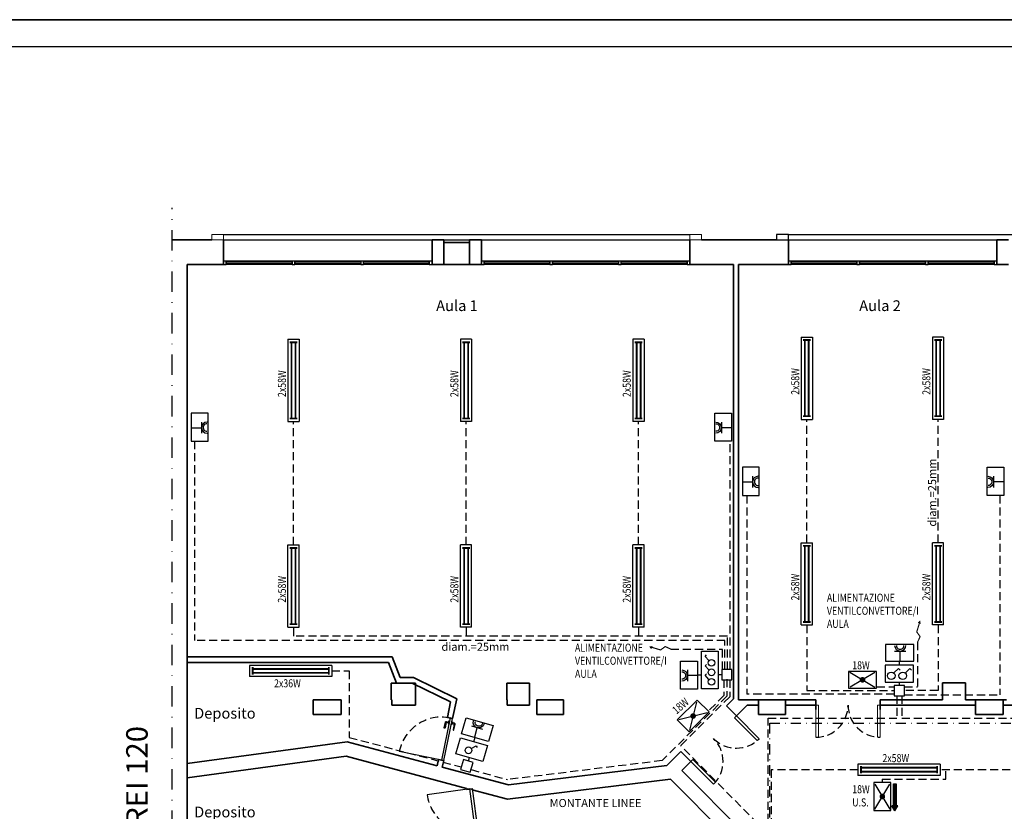
# Model space of a CAD drawing. Units: millimetres. Extents: x 0 to 1371, y 34 to 484.
# Drawn here: x 214 to 397, y 337 to 484 of the extents above; entities that cross this region are included whole.
import ezdxf

# ---------------------------------------------------------------- set-up
doc = ezdxf.new("R2010")
doc.units = ezdxf.units.MM
doc.header["$LTSCALE"] = 3
for name, pattern in [('CONTINUA', [0]), ('DASHDOT', [25.4, 12.7, -6.35, 0, -6.35]), ('TRATTEGGIATA', [0.75, 0.5, -0.25])]:
    doc.linetypes.add(name, pattern=pattern)
doc.layers.add('2-ELETTRICO SECONDO', color=2, linetype='CONTINUA')
doc.layers.add('2-PIANO SECONDO', color=7, linetype='Continuous')
doc.styles.add('ROMANS', font='romans.shx', dxfattribs={"height": 2})
doc.styles.add('swiss721', font='swissel.ttf')

# ---------------------------------------------------------------- blocks, each defined once
blk = doc.blocks.new('P15')
for p, q in [((2.52, 1.49), (2.52, -1.52)), ((0.02, -0.02), (2.52, -0.02))]:
    blk.add_line(p, q)
for centre, radius, start, end in [((4.03, -0.02), 1.5, 90.3577, 269.6423), ((4, 0.01), 0.995, 89.1274, 270.8726)]:
    blk.add_arc(centre, radius, start, end)
blk = doc.blocks.new('A$C34364A33')
at = {"layer": '2-PIANO SECONDO', "color": 9, "linetype": 'TRATTEGGIATA', "ltscale": 10}
blk.add_line((-2.87, -11.41), (-10.7, -9.78), dxfattribs=at)
blk.add_line((-2.87, -11.41), (-10.7, -9.78), dxfattribs=at)
at = {"layer": '2-PIANO SECONDO', "color": 9}
blk.add_lwpolyline([(-1.25, -3.57), (-2.87, -11.41), (-2.43, -11.5), (-0.81, -3.67)], close=True, dxfattribs=at)
for points in [[(-1.59, -4.47), (-1.98, -4.39), (-2.19, -5.41, -1), (-2.34, -5.38), (-2.12, -4.36, -0.414214), (-1.95, -4.24), (-1.55, -4.32)], [(-0.85, -4.62), (-0.46, -4.7), (-0.67, -5.73, 1), (-0.53, -5.76), (-0.31, -4.73, 0.414214), (-0.43, -4.55), (-0.82, -4.47)]]:
    blk.add_lwpolyline(points, format="xyb", dxfattribs=at)
for points in [[(-1.37, -4.18), (-1.52, -4.15), (-1.62, -4.64), (-1.47, -4.67)], [(-0.93, -4.27), (-0.78, -4.3), (-0.89, -4.79), (-1.03, -4.76)]]:
    blk.add_lwpolyline(points, dxfattribs=at)
at = {"layer": '2-PIANO SECONDO', "color": 9, "linetype": 'TRATTEGGIATA'}
blk.add_arc((-2.87, -11.41), 8, 78.2912, 168.2912, dxfattribs=at)
blk = doc.blocks.new('A$C419A02BC')
at = {"layer": '2-PIANO SECONDO', "color": 9, "linetype": 'TRATTEGGIATA', "ltscale": 10}
blk.add_line((0.57, -0.11), (-7.36, -1.19), dxfattribs=at)
blk.add_line((0.57, -0.11), (-7.36, -1.19), dxfattribs=at)
at = {"layer": '2-PIANO SECONDO', "color": 9}
blk.add_lwpolyline([(1.66, -8.03), (0.57, -0.11), (1.02, -0.04), (2.1, -7.97)], close=True, dxfattribs=at)
for points in [[(1.38, -7.12), (0.98, -7.17), (0.84, -6.13, 1), (0.69, -6.15), (0.83, -7.19, 0.414214), (1, -7.32), (1.4, -7.27)], [(2.12, -7.02), (2.52, -6.96), (2.38, -5.92, -1), (2.53, -5.9), (2.67, -6.94, -0.414214), (2.54, -7.11), (2.14, -7.16)]]:
    blk.add_lwpolyline(points, format="xyb", dxfattribs=at)
for points in [[(1.57, -7.42), (1.42, -7.44), (1.36, -6.94), (1.5, -6.92)], [(2.02, -7.36), (2.17, -7.34), (2.1, -6.84), (1.95, -6.86)]]:
    blk.add_lwpolyline(points, dxfattribs=at)
at = {"layer": '2-PIANO SECONDO', "color": 9, "linetype": 'TRATTEGGIATA'}
blk.add_arc((0.57, -0.11), 8, 187.802, 277.802, dxfattribs=at)

msp = doc.modelspace()

# ---------------------------------------------------------------- hatches: boundary and pattern name
at = {"layer": '2-ELETTRICO SECONDO'}
h = msp.add_hatch(dxfattribs=at)
h.set_pattern_fill('ANSI31', color=256, scale=0.05, style=0)
h.set_pattern_definition([(45, (1e-13, -87.87278), (-0.1122532, 0.1122532), [])])
h.paths.add_polyline_path([(377.13, 342.21), (376.63, 342.21), (376.63, 338.11), (376.32, 338.11), (376.88, 337.2), (377.44, 338.11), (377.13, 338.11)])

# ---------------------------------------------------------------- linework, layer by layer
for p, q in [((1370.63, 484.46), (0, 484.46)), ((0, 484.46), (1370.63, 484.46))]:
    msp.add_line(p, q)
at = {"color": 6}
msp.add_line((5, 479.46), (1365.63, 479.46), dxfattribs=at)
at = {"layer": '2-ELETTRICO SECONDO'}
for p, q in [((359.48, 425.38), (359.48, 410.06)), ((359.48, 425.38), (361.56, 425.38)), ((361.56, 425.38), (361.56, 410.06)), ((383.9, 425.38), (383.9, 410.06)), ((385.97, 425.38), (383.9, 425.38)), ((385.97, 425.38), (385.97, 410.06)), ((263.92, 424.96), (263.92, 409.65)), ((263.92, 424.96), (266, 424.96)), ((266, 424.96), (266, 409.65)), ((296.03, 424.96), (296.03, 409.65)), ((298.1, 424.96), (296.03, 424.96)), ((298.1, 424.96), (298.1, 409.65)), ((328.13, 424.96), (328.13, 409.65)), ((330.2, 424.96), (328.13, 424.96)), ((330.2, 424.96), (330.2, 409.65)), ((249.04, 411.23), (245.92, 411.23)), ((245.92, 411.23), (245.92, 406)), ((249.04, 406), (249.04, 411.23)), ((343.37, 411.23), (346.49, 411.23)), ((343.37, 406), (343.37, 411.23)), ((346.49, 411.23), (346.49, 406)), ((263.92, 409.65), (266, 409.65)), ((298.1, 409.65), (296.03, 409.65)), ((330.2, 409.65), (328.13, 409.65)), ((359.48, 410.06), (361.56, 410.06)), ((385.97, 410.06), (383.9, 410.06)), ((245.92, 406), (249.04, 406)), ((346.49, 406), (343.37, 406)), ((351.66, 401.13), (348.54, 401.13)), ((348.54, 401.13), (348.54, 395.9)), ((351.66, 395.9), (351.66, 401.13)), ((394.05, 401.13), (397.17, 401.13)), ((394.05, 395.9), (394.05, 401.13)), ((397.17, 401.13), (397.17, 395.9)), ((348.54, 395.9), (351.66, 395.9)), ((397.17, 395.9), (394.05, 395.9)), ((359.48, 371.78), (359.48, 387.1)), ((359.48, 387.1), (361.56, 387.1)), ((361.56, 371.78), (361.56, 387.1)), ((383.9, 371.78), (383.9, 387.1)), ((385.97, 387.1), (383.9, 387.1)), ((385.97, 371.78), (385.97, 387.1)), ((263.92, 371.37), (263.92, 386.68)), ((263.92, 386.68), (266, 386.68)), ((266, 371.37), (266, 386.68)), ((296.03, 371.37), (296.03, 386.68)), ((298.1, 386.68), (296.03, 386.68)), ((298.1, 371.37), (298.1, 386.68)), ((328.13, 371.37), (328.13, 386.68)), ((330.2, 386.68), (328.13, 386.68)), ((330.2, 371.37), (330.2, 386.68)), ((263.92, 371.37), (266, 371.37)), ((264.96, 371.37), (264.96, 369.69)), ((298.1, 371.37), (296.03, 371.37)), ((297.06, 371.37), (297.06, 369.69)), ((330.2, 371.37), (328.13, 371.37)), ((329.17, 371.37), (329.17, 369.69)), ((359.48, 371.78), (361.56, 371.78)), ((385.97, 371.78), (383.9, 371.78)), ((340.89, 366.89), (344.01, 366.89)), ((340.89, 359.9), (340.89, 366.89)), ((344.01, 366.89), (344.01, 359.9)), ((375.18, 368.15), (375.18, 365.03)), ((380.41, 368.15), (375.18, 368.15)), ((380.41, 365.03), (380.41, 368.15)), ((337.02, 365.07), (340.14, 365.07)), ((337.02, 359.84), (337.02, 365.07)), ((340.14, 365.07), (340.14, 359.84)), ((341.57, 365.93), (341.82, 366.19)), ((342.29, 365.17), (341.57, 365.93)), ((375.18, 365.03), (380.41, 365.03)), ((377.79, 364.28), (377.79, 365.03)), ((272.08, 364.25), (256.77, 364.25)), ((256.77, 364.25), (256.77, 362.17)), ((272.08, 364.25), (272.08, 362.17)), ((341.57, 364.17), (341.82, 364.43)), ((342.29, 363.41), (341.57, 364.17)), ((368.27, 363.13), (368.27, 360.01)), ((373.5, 363.13), (368.27, 363.13)), ((368.54, 362.97), (373.19, 360.2)), ((373.18, 362.94), (368.55, 360.18)), ((373.5, 360.01), (373.5, 363.13)), ((375.12, 364.28), (375.12, 361.16)), ((380.35, 364.28), (375.12, 364.28)), ((376.73, 362.86), (377.57, 363.66)), ((377.57, 363.66), (377.86, 363.39)), ((378.85, 362.86), (379.7, 363.66)), ((379.7, 363.66), (379.99, 363.39)), ((380.35, 361.16), (380.35, 364.28)), ((272.08, 362.17), (256.77, 362.17)), ((340.89, 362.46), (340.14, 362.46)), ((341.57, 362.41), (341.82, 362.66)), ((342.29, 361.64), (341.57, 362.41)), ((344.68, 362.51), (344.01, 362.51)), ((375.12, 361.16), (380.35, 361.16)), ((377.73, 360.5), (377.73, 361.16)), ((340.14, 359.84), (337.02, 359.84)), ((344.01, 359.9), (340.89, 359.9)), ((368.27, 360.01), (373.5, 360.01)), ((340.09, 357.79), (336.39, 354.09)), ((342.3, 355.59), (340.09, 357.79)), ((340, 357.43), (338.68, 352.2)), ((296.23, 351.51), (297.08, 354.51)), ((297.08, 354.51), (302.11, 353.08)), ((336.39, 354.09), (338.6, 351.89)), ((336.7, 354.17), (341.95, 355.5)), ((338.6, 351.89), (342.3, 355.59)), ((302.11, 353.08), (301.26, 350.08)), ((295.16, 347.79), (296.02, 350.79)), ((296.02, 350.79), (301.05, 349.36)), ((301.26, 350.08), (296.23, 351.51)), ((298.54, 350.08), (298.74, 350.8)), ((298.05, 348.77), (298.97, 349.28)), ((298.97, 349.28), (299.16, 348.97)), ((301.05, 349.36), (300.2, 346.36)), ((300.2, 346.36), (295.16, 347.79)), ((297.5, 346.43), (297.68, 347.08)), ((385.33, 345.85), (370.02, 345.85)), ((370.02, 345.85), (370.02, 343.78)), ((385.33, 345.85), (385.33, 343.78)), ((385.33, 343.78), (370.02, 343.78)), ((376.12, 342.47), (373, 342.47)), ((373, 342.47), (373, 337.23)), ((373.16, 337.5), (375.94, 342.15)), ((373.19, 342.15), (375.96, 337.51)), ((376.12, 337.23), (376.12, 342.47)), ((376.63, 342.21), (377.13, 342.21)), ((376.63, 338.11), (376.63, 342.21)), ((377.13, 342.21), (377.13, 338.11)), ((376.63, 338.11), (376.32, 338.11)), ((376.88, 337.2), (376.32, 338.11)), ((376.88, 337.2), (377.44, 338.11)), ((377.44, 338.11), (377.13, 338.11)), ((373, 337.23), (376.12, 337.23))]:
    msp.add_line(p, q, dxfattribs=at)
at = {"layer": '2-ELETTRICO SECONDO', "linetype": 'TRATTEGGIATA'}
for p, q in [((264.96, 386.68), (264.96, 409.65)), ((297.06, 386.68), (297.06, 409.65)), ((329.17, 386.68), (329.17, 409.65)), ((360.52, 387.1), (360.52, 410.06)), ((384.93, 387.1), (384.93, 410.06)), ((246.5, 406), (246.5, 368.86)), ((346.26, 363.46), (346.26, 406)), ((349.35, 395.9), (349.35, 358.87)), ((396.45, 395.9), (396.45, 358.8)), ((360.52, 371.78), (360.52, 359.6)), ((384.93, 371.78), (384.93, 359.6)), ((345.25, 368.86), (246.5, 368.86)), ((345.71, 369.69), (264.96, 369.69)), ((345.25, 363.46), (345.25, 368.86)), ((345.71, 363.46), (345.71, 369.69)), ((381.13, 368.59), (381.13, 360.29)), ((335.18, 367.29), (344.79, 367.29)), ((344.79, 363.46), (344.79, 367.29)), ((272.08, 363.21), (275.32, 363.21)), ((275.32, 363.21), (275.32, 350.86)), ((345.07, 361.57), (345.07, 358.63)), ((345.64, 361.69), (345.64, 358.53)), ((346.15, 361.57), (346.15, 358.41)), ((360.52, 359.6), (376.79, 359.6)), ((373.5, 360.29), (376.79, 360.29)), ((378.68, 360.29), (381.13, 360.29)), ((384.93, 359.6), (378.68, 359.6)), ((345.64, 358.53), (333.58, 346.53)), ((346.15, 358.41), (337.01, 349.32)), ((345.07, 358.63), (342.2, 355.77)), ((376.79, 358.87), (349.35, 358.87)), ((377.28, 358.61), (377.28, 354.4)), ((378.18, 358.61), (378.18, 354.4)), ((378.68, 358.8), (396.45, 358.8)), ((353.31, 354.4), (377.28, 354.4)), ((353.31, 323.84), (353.31, 354.4)), ((378.18, 354.4), (419.42, 354.4)), ((275.32, 350.86), (296.18, 345.34)), ((352.94, 333.21), (337.01, 349.32)), ((333.58, 346.53), (304.77, 342.99)), ((298.01, 344.86), (304.77, 342.99)), ((353.88, 344.82), (353.88, 324.2)), ((370.02, 344.82), (353.88, 344.82)), ((427.62, 344.82), (385.33, 344.82)), ((386.38, 343.05), (386.38, 344.82)), ((374.56, 343.05), (386.38, 343.05)), ((374.56, 343.05), (374.56, 342.47))]:
    msp.add_line(p, q, dxfattribs=at)
at = {"layer": '2-ELETTRICO SECONDO', "color": 3, "linetype": 'DASHDOT', "ltscale": 0.05}
for p, q in [((353.6, 324.2), (353.6, 353.5)), ((353.6, 353.5), (971.03, 353.5))]:
    msp.add_line(p, q, dxfattribs=at)
at = {"layer": '2-ELETTRICO SECONDO'}
for points, const_width in [([(264.25, 424.4), (265.65, 424.4)], 0.35), ([(264.57, 424.4), (264.57, 410.22)], 0.35), ([(265.31, 424.4), (265.31, 410.22)], 0.35), ([(297.78, 424.4), (296.38, 424.4)], 0.35), ([(296.71, 424.4), (296.71, 410.22)], 0.35), ([(297.46, 424.4), (297.46, 410.22)], 0.35), ([(329.88, 424.4), (328.48, 424.4)], 0.35), ([(328.82, 424.4), (328.82, 410.22)], 0.35), ([(329.56, 424.4), (329.56, 410.22)], 0.35), ([(359.8, 424.82), (361.2, 424.82)], 0.35), ([(360.13, 424.82), (360.13, 410.64)], 0.35), ([(360.87, 424.82), (360.87, 410.64)], 0.35), ([(385.65, 424.82), (384.25, 424.82)], 0.35), ([(384.58, 424.82), (384.58, 410.64)], 0.35), ([(385.33, 424.82), (385.33, 410.64)], 0.35), ([(359.8, 410.64), (361.2, 410.64)], 0.35), ([(385.65, 410.64), (384.25, 410.64)], 0.35), ([(264.25, 410.22), (265.65, 410.22)], 0.35), ([(297.78, 410.22), (296.38, 410.22)], 0.35), ([(329.88, 410.22), (328.48, 410.22)], 0.35), ([(264.25, 386.1), (265.65, 386.1)], 0.35), ([(264.57, 371.93), (264.57, 386.1)], 0.35), ([(265.31, 371.93), (265.31, 386.1)], 0.35), ([(297.78, 386.1), (296.38, 386.1)], 0.35), ([(296.71, 371.93), (296.71, 386.1)], 0.35), ([(297.46, 371.93), (297.46, 386.1)], 0.35), ([(329.88, 386.1), (328.48, 386.1)], 0.35), ([(328.82, 371.93), (328.82, 386.1)], 0.35), ([(329.56, 371.93), (329.56, 386.1)], 0.35), ([(359.8, 386.52), (361.2, 386.52)], 0.35), ([(360.13, 372.34), (360.13, 386.52)], 0.35), ([(360.87, 372.34), (360.87, 386.52)], 0.35), ([(385.65, 386.52), (384.25, 386.52)], 0.35), ([(384.58, 372.34), (384.58, 386.52)], 0.35), ([(385.33, 372.34), (385.33, 386.52)], 0.35), ([(264.25, 371.93), (265.65, 371.93)], 0.35), ([(297.78, 371.93), (296.38, 371.93)], 0.35), ([(329.88, 371.93), (328.48, 371.93)], 0.35), ([(359.8, 372.34), (361.2, 372.34)], 0.35), ([(381.13, 368.59), (381.6, 369.61), (380.97, 370.48), (381.45, 372.06)], 0.21), ([(385.65, 372.34), (384.25, 372.34)], 0.35), ([(335.18, 367.29), (334.15, 367.76), (333.28, 367.13), (331.7, 367.6)], 0.21), ([(257.34, 363.93), (257.34, 362.53)], 0.35), ([(271.52, 363.6), (257.34, 363.6)], 0.35), ([(271.52, 362.86), (257.34, 362.86)], 0.35), ([(271.52, 363.93), (271.52, 362.53)], 0.35), ([(370.6, 345.53), (370.6, 344.13)], 0.35), ([(384.77, 345.21), (370.6, 345.21)], 0.35), ([(384.77, 344.47), (370.6, 344.47)], 0.35), ([(384.77, 345.53), (384.77, 344.13)], 0.35)]:
    msp.add_lwpolyline(points, dxfattribs=dict(at, const_width=const_width))
for points in [[(346.57, 361.57), (346.57, 363.46), (344.68, 363.46), (344.68, 361.57)], [(376.79, 358.61), (378.68, 358.61), (378.68, 360.5), (376.79, 360.5)], [(298.4, 346.16), (296.59, 346.71), (296.05, 344.9), (297.86, 344.36)]]:
    msp.add_lwpolyline(points, close=True, dxfattribs=at)
at = {"layer": '2-ELETTRICO SECONDO', "const_width": 0.525}
for points in [[(370.61, 361.57, 1), (371.13, 361.57, 1)], [(339.15, 354.64, 1), (339.52, 355.01, 1)], [(374.57, 339.57, 1), (374.57, 340.09, 1)]]:
    msp.add_lwpolyline(points, format="xyb", close=True, dxfattribs=at)
at = {"layer": '2-ELETTRICO SECONDO'}
for centre, radius in [((342.75, 364.73), 0.623), ((342.75, 362.96), 0.623), ((376.23, 362.32), 0.693), ((378.36, 362.32), 0.693), ((342.75, 361.2), 0.623), ((297.51, 348.44), 0.623)]:
    msp.add_circle(centre, radius, dxfattribs=at)
for points in [[(381.6, 372.64), (381.14, 372.2), (381.71, 371.95)], [(331.12, 367.75), (331.57, 367.29), (331.81, 367.86)]]:
    msp.add_solid(points, dxfattribs=at)
at = {"layer": '2-PIANO SECONDO', "color": 6, "linetype": 'DASHDOT', "ltscale": 0.1}
msp.add_line((242.34, 202.17), (242.34, 449.44), dxfattribs=at)
at = {"layer": '2-PIANO SECONDO', "color": 6, "lineweight": 18}
for p, q in [((251.93, 444.47), (249.73, 444.47)), ((249.73, 444.47), (249.73, 443.47)), ((251.93, 443.47), (251.93, 444.47)), ((340.93, 444.47), (338.73, 444.47)), ((338.73, 444.47), (338.73, 443.47)), ((340.93, 443.47), (340.93, 444.47)), ((338.73, 443.47), (340.93, 443.47)), ((277.46, 439.32), (265.19, 439.32)), ((265.19, 439.07), (277.46, 439.07)), ((277.46, 439.07), (277.46, 439.32)), ((290.23, 439.32), (277.96, 439.32)), ((277.96, 439.32), (277.96, 439.07)), ((277.96, 439.07), (290.23, 439.07)), ((325.46, 439.07), (325.46, 439.32)), ((338.23, 439.32), (325.96, 439.32)), ((325.96, 439.32), (325.96, 439.07)), ((325.96, 439.07), (338.23, 439.07))]:
    msp.add_line(p, q, dxfattribs=at)
at = {"layer": '2-PIANO SECONDO', "color": 6}
for p, q in [((251.93, 444.47), (338.73, 444.47)), ((357.08, 444.47), (354.88, 444.47)), ((354.88, 444.47), (354.88, 443.47)), ((357.08, 443.47), (357.08, 444.47)), ((357.08, 444.47), (443.88, 444.47)), ((251.93, 443.47), (290.73, 443.47)), ((292.93, 443.47), (297.73, 443.47)), ((299.93, 443.47), (338.73, 443.47)), ((354.88, 443.47), (357.08, 443.47)), ((357.08, 443.47), (395.88, 443.47)), ((264.69, 439.52), (252.43, 439.52)), ((264.69, 439.32), (252.43, 439.32)), ((252.43, 439.32), (252.43, 439.07)), ((252.43, 439.07), (264.69, 439.07)), ((264.69, 438.87), (252.43, 438.87)), ((264.69, 439.07), (264.69, 439.32)), ((277.46, 439.52), (265.19, 439.52)), ((265.19, 439.32), (265.19, 439.07)), ((277.46, 438.87), (265.19, 438.87)), ((290.23, 439.52), (277.96, 439.52)), ((290.23, 438.87), (277.96, 438.87)), ((290.73, 439.52), (290.23, 439.52)), ((290.23, 439.52), (290.23, 438.87)), ((290.23, 439.07), (290.23, 439.32)), ((290.23, 438.87), (290.73, 438.87)), ((290.73, 438.87), (290.73, 439.52)), ((312.69, 439.52), (300.43, 439.52)), ((312.69, 439.32), (300.43, 439.32)), ((300.43, 439.32), (300.43, 439.07)), ((300.43, 439.07), (312.69, 439.07)), ((312.69, 438.87), (300.43, 438.87)), ((312.69, 439.07), (312.69, 439.32)), ((325.46, 439.52), (313.19, 439.52)), ((325.46, 439.32), (313.19, 439.32)), ((313.19, 439.32), (313.19, 439.07)), ((313.19, 439.07), (325.46, 439.07)), ((325.46, 438.87), (313.19, 438.87)), ((338.23, 439.52), (325.96, 439.52)), ((338.23, 438.87), (325.96, 438.87)), ((338.73, 439.52), (338.23, 439.52)), ((338.23, 439.52), (338.23, 438.87)), ((338.23, 439.07), (338.23, 439.32)), ((338.23, 438.87), (338.73, 438.87)), ((338.73, 438.87), (338.73, 439.52)), ((369.84, 439.52), (357.58, 439.52)), ((369.84, 439.32), (357.58, 439.32)), ((357.58, 439.32), (357.58, 439.07)), ((357.58, 439.07), (369.84, 439.07)), ((369.84, 438.87), (357.58, 438.87)), ((369.84, 439.07), (369.84, 439.32)), ((382.61, 439.52), (370.34, 439.52)), ((382.61, 439.32), (370.34, 439.32)), ((370.34, 439.32), (370.34, 439.07)), ((370.34, 439.07), (382.61, 439.07)), ((382.61, 438.87), (370.34, 438.87)), ((382.61, 439.07), (382.61, 439.32)), ((395.38, 439.52), (383.11, 439.52)), ((395.38, 439.32), (383.11, 439.32)), ((383.11, 439.32), (383.11, 439.07)), ((383.11, 439.07), (395.38, 439.07)), ((395.38, 438.87), (383.11, 438.87)), ((395.88, 439.52), (395.38, 439.52)), ((395.38, 439.52), (395.38, 438.87)), ((395.38, 439.07), (395.38, 439.32)), ((395.38, 438.87), (395.88, 438.87)), ((395.88, 438.87), (395.88, 439.52))]:
    msp.add_line(p, q, dxfattribs=at)
at = {"layer": '2-PIANO SECONDO', "color": 7, "lineweight": 35}
for p, q in [((249.73, 443.47), (242.34, 443.47)), ((251.93, 438.87), (251.93, 443.47)), ((292.93, 443.47), (290.73, 443.47)), ((290.73, 443.47), (290.73, 438.87)), ((292.93, 438.87), (292.93, 443.47)), ((297.73, 442.97), (292.93, 442.97)), ((299.93, 443.47), (297.73, 443.47)), ((297.73, 443.47), (297.73, 438.87)), ((299.93, 438.87), (299.93, 443.47)), ((338.73, 443.47), (338.73, 438.87)), ((354.88, 443.47), (340.93, 443.47)), ((357.08, 438.87), (357.08, 443.47)), ((398.08, 443.47), (395.88, 443.47)), ((395.88, 443.47), (395.88, 438.87)), ((245.13, 438.87), (251.93, 438.87)), ((245.13, 332.47), (245.13, 438.87)), ((290.73, 438.87), (299.93, 438.87)), ((338.73, 438.87), (346.88, 438.87)), ((346.88, 438.87), (346.88, 358.05)), ((347.78, 438.87), (348.58, 438.87)), ((347.78, 357.87), (347.78, 438.87)), ((348.58, 438.87), (357.08, 438.87)), ((395.88, 438.87), (398.08, 438.87)), ((283.29, 365.82), (245.13, 365.82)), ((245.13, 364.82), (282.61, 364.82)), ((282.61, 364.82), (284.09, 360.97)), ((284.78, 361.97), (283.29, 365.82)), ((287.29, 361.97), (284.78, 361.97)), ((295.34, 358.03), (287.29, 361.97)), ((287.63, 360.97), (283.13, 360.97)), ((283.13, 360.97), (283.13, 357.87)), ((287.06, 360.97), (294.2, 357.47)), ((287.63, 356.87), (287.63, 360.97)), ((304.68, 360.97), (304.68, 357.87)), ((308.88, 360.97), (304.68, 360.97)), ((308.88, 356.87), (308.88, 360.97)), ((390.03, 361.02), (385.78, 361.02)), ((385.78, 361.02), (385.78, 357.87)), ((390.03, 357.87), (390.03, 361.02)), ((273.83, 357.87), (268.63, 357.87)), ((268.63, 357.87), (268.63, 355.12)), ((273.83, 355.12), (273.83, 357.87)), ((283.13, 357.87), (283.23, 357.87)), ((283.23, 357.87), (283.23, 356.87)), ((294.2, 357.47), (293.59, 354.56)), ((294.57, 354.35), (295.34, 358.03)), ((304.73, 357.87), (304.73, 356.87)), ((315.23, 357.87), (310.23, 357.87)), ((310.23, 357.87), (310.23, 355.12)), ((315.23, 355.12), (315.23, 357.87)), ((346.88, 358.05), (345.54, 356.71)), ((348.58, 357.87), (347.78, 357.87)), ((351.53, 357.87), (348.58, 357.87)), ((356.53, 357.87), (351.53, 357.87)), ((351.53, 357.87), (351.53, 355.12)), ((356.53, 355.12), (356.53, 357.87)), ((362.18, 357.87), (356.53, 357.87)), ((362.18, 356.07), (362.18, 357.87)), ((385.78, 357.87), (374.18, 357.87)), ((374.18, 357.87), (374.18, 356.07)), ((391.93, 357.87), (390.03, 357.87)), ((397.03, 357.87), (391.93, 357.87)), ((391.93, 357.87), (391.93, 355.12)), ((397.03, 355.12), (397.03, 357.87)), ((397.68, 357.87), (397.03, 357.87)), ((283.23, 356.87), (287.63, 356.87)), ((304.73, 356.87), (308.88, 356.87)), ((345.54, 356.71), (347.4, 354.85)), ((347.4, 354.85), (348.61, 356.07)), ((348.61, 356.07), (349.41, 356.87)), ((349.41, 356.87), (351.53, 356.87)), ((362.18, 356.87), (356.53, 356.87)), ((391.93, 356.87), (374.18, 356.87)), ((420.23, 356.87), (397.03, 356.87)), ((268.63, 355.12), (273.83, 355.12)), ((293.59, 354.56), (294.57, 354.35)), ((310.23, 355.12), (315.23, 355.12)), ((351.53, 355.12), (356.53, 355.12)), ((391.93, 355.12), (397.03, 355.12)), ((274.94, 350.01), (245.13, 345.99)), ((291.68, 345.54), (274.94, 350.01)), ((245.13, 343.35), (274.77, 347.33)), ((274.77, 347.33), (297.18, 341.36)), ((291.93, 346.73), (291.68, 345.54)), ((292.91, 346.53), (291.93, 346.73)), ((292.65, 345.28), (292.91, 346.53)), ((337.05, 348.22), (334.46, 345.63)), ((338.91, 346.37), (337.05, 348.22)), ((304.95, 342), (292.65, 345.28)), ((334.46, 345.63), (304.95, 342)), ((337.21, 344.67), (338.91, 346.37)), ((348.61, 333.27), (337.21, 344.67)), ((304.76, 339.34), (335.11, 343.06)), ((335.11, 343.06), (345.7, 332.47)), ((297.18, 341.36), (297.21, 341.15)), ((297.21, 341.15), (298.2, 341.28)), ((298.2, 341.28), (298.23, 341.08)), ((298.23, 341.08), (304.76, 339.34))]:
    msp.add_line(p, q, dxfattribs=at)
at = {"layer": '2-PIANO SECONDO', "color": 7, "lineweight": 18}
msp.add_line((249.73, 443.47), (251.93, 443.47), dxfattribs=at)
at = {"layer": '2-PIANO SECONDO', "color": 6, "extrusion": (0, 0, -1)}
for p, q in [((252.43, 439.52), (251.93, 439.52)), ((251.93, 439.52), (251.93, 438.87)), ((251.93, 438.87), (252.43, 438.87)), ((252.43, 438.87), (252.43, 439.52)), ((265.19, 439.52), (264.69, 439.52)), ((264.69, 439.52), (264.69, 438.87)), ((264.69, 438.87), (265.19, 438.87)), ((265.19, 438.87), (265.19, 439.52)), ((300.43, 439.52), (299.93, 439.52)), ((299.93, 439.52), (299.93, 438.87)), ((299.93, 438.87), (300.43, 438.87)), ((300.43, 438.87), (300.43, 439.52)), ((313.19, 439.52), (312.69, 439.52)), ((312.69, 439.52), (312.69, 438.87)), ((312.69, 438.87), (313.19, 438.87)), ((313.19, 438.87), (313.19, 439.52)), ((357.58, 439.52), (357.08, 439.52)), ((357.08, 439.52), (357.08, 438.87)), ((357.08, 438.87), (357.58, 438.87)), ((357.58, 438.87), (357.58, 439.52)), ((370.34, 439.52), (369.84, 439.52)), ((369.84, 439.52), (369.84, 438.87)), ((369.84, 438.87), (370.34, 438.87)), ((370.34, 438.87), (370.34, 439.52)), ((383.11, 439.52), (382.61, 439.52)), ((382.61, 439.52), (382.61, 438.87)), ((382.61, 438.87), (383.11, 438.87)), ((383.11, 438.87), (383.11, 439.52))]:
    msp.add_line(p, q, dxfattribs=at)
at = {"layer": '2-PIANO SECONDO', "color": 6, "lineweight": 25, "extrusion": (0, 0, -1)}
for p, q in [((277.96, 439.52), (277.46, 439.52)), ((277.46, 439.52), (277.46, 438.87)), ((277.46, 438.87), (277.96, 438.87)), ((277.96, 438.87), (277.96, 439.52)), ((325.96, 439.52), (325.46, 439.52)), ((325.46, 439.52), (325.46, 438.87)), ((325.46, 438.87), (325.96, 438.87)), ((325.96, 438.87), (325.96, 439.52))]:
    msp.add_line(p, q, dxfattribs=at)
at = {"layer": '2-PIANO SECONDO', "color": 9, "lineweight": 18}
for p, q in [((362.18, 356.87), (362.18, 350.87)), ((362.18, 356.87), (362.69, 356.87)), ((362.69, 356.87), (362.69, 350.89)), ((373.67, 356.87), (373.67, 350.87)), ((374.18, 356.87), (373.67, 356.87)), ((374.18, 356.87), (374.18, 350.87)), ((347.4, 354.85), (347.03, 354.49)), ((347.03, 354.49), (351.28, 350.25)), ((347.4, 354.85), (351.64, 350.61)), ((374.18, 350.87), (373.67, 350.87)), ((338.91, 346.37), (339.27, 346.73)), ((339.27, 346.73), (343.5, 342.5)), ((338.91, 346.37), (343.15, 342.12))]:
    msp.add_line(p, q, dxfattribs=at)
at = {"layer": '2-PIANO SECONDO', "lineweight": 18}
msp.add_line((351.64, 350.61), (351.28, 350.25), dxfattribs=at)
at = {"layer": '2-PIANO SECONDO', "color": 9, "linetype": 'TRATTEGGIATA'}
for centre, start, end in [((362.18, 356.87), 270, 0), ((374.18, 356.87), 180, 270), ((338.91, 346.37), 315, 45), ((347.4, 354.85), 225, 315)]:
    msp.add_arc(centre, 6, start, end, dxfattribs=at)

# ---------------------------------------------------------------- block references
at = {"layer": '2-ELETTRICO SECONDO', "yscale": 0.7, "zscale": 0.7}
for p, xscale in [((246.03, 408.52), 0.7), ((346.37, 408.52), -0.7), ((348.65, 398.43), 0.7), ((397.05, 398.43), -0.7), ((340.03, 362.37), -0.7)]:
    msp.add_blockref('P15', p, dxfattribs=dict(at, xscale=xscale))
for p, xscale, rotation in [((377.88, 365.15), 0.7, 90), ((298.69, 350.93), -0.7, 254.0849497536485)]:
    msp.add_blockref('P15', p, dxfattribs=dict(at, xscale=xscale, rotation=rotation))
at = {"layer": '2-PIANO SECONDO'}
for name, p in [('A$C34364A33', (295.34, 358.03)), ('A$C419A02BC', (297.18, 341.36))]:
    msp.add_blockref(name, p, dxfattribs=at)

# ---------------------------------------------------------------- texts
at = {"layer": '2-ELETTRICO SECONDO', "style": 'ROMANS', "width": 0.8}
for s, rotation, p in [('2x58W', 90, (263.54, 414.21)), ('2x58W', 90, (295.64, 414.21)), ('2x58W', 90, (327.74, 414.21)), ('2x58W', 90, (359.1, 414.62)), ('2x58W', 90, (383.51, 414.62)), ('2x58W', 90, (359.1, 376.34)), ('2x58W', 90, (383.51, 376.34)), ('2x58W', 90, (263.54, 375.93)), ('2x58W', 90, (295.64, 375.93)), ('2x58W', 90, (327.74, 375.93)), ('18W', 40.5104, (336.24, 355.07))]:
    msp.add_text(s, height=1.5, rotation=rotation, dxfattribs=at).set_placement(p)
at = {"layer": '2-ELETTRICO SECONDO', "style": 'ROMANS'}
msp.add_text('diam.=25mm', height=1.5, rotation=90, dxfattribs=at).set_placement((384.59, 390.1))
at = {"layer": '2-ELETTRICO SECONDO', "style": 'ROMANS', "width": 0.8}
for s, p in [('ALIMENTAZIONE', (364.25, 376.1)), ('VENTILCONVETTORE/I', (364.25, 373.67)), ('AULA', (364.25, 371.24)), ('ALIMENTAZIONE', (317.35, 366.8)), ('VENTILCONVETTORE/I', (317.35, 364.37)), ('18W', (368.96, 363.52)), ('AULA', (317.35, 361.94)), ('2x36W', (261.33, 360.17)), ('2x58W', (374.58, 346.24)), ('18W', (368.96, 340.45)), ('U.S.', (368.96, 338))]:
    msp.add_text(s, height=1.5, dxfattribs=at).set_placement(p)
at = {"layer": '2-ELETTRICO SECONDO', "style": 'ROMANS'}
for s, p in [('diam.=25mm', (292.49, 366.97)), ('MONTANTE LINEE', (312.63, 337.88))]:
    msp.add_text(s, height=1.5, dxfattribs=at).set_placement(p)
at = {"layer": '2-PIANO SECONDO', "color": 6, "style": 'swiss721'}
for s, p in [('Aula 1', (291.5, 430.22)), ('Aula 2', (370.26, 430.22)), ('Deposito', (246.45, 354.34)), ('Deposito', (246.45, 335.96))]:
    msp.add_text(s, height=2, dxfattribs=at).set_placement(p)
at = {"layer": '2-PIANO SECONDO', "color": 6, "insert": (233.8, 334.38), "char_height": 4, "width": 21.5549, "attachment_point": 1, "rotation": 90, "style": 'swiss721'}
msp.add_mtext('REI 120', dxfattribs=at)

doc.saveas('drawing.dxf')
